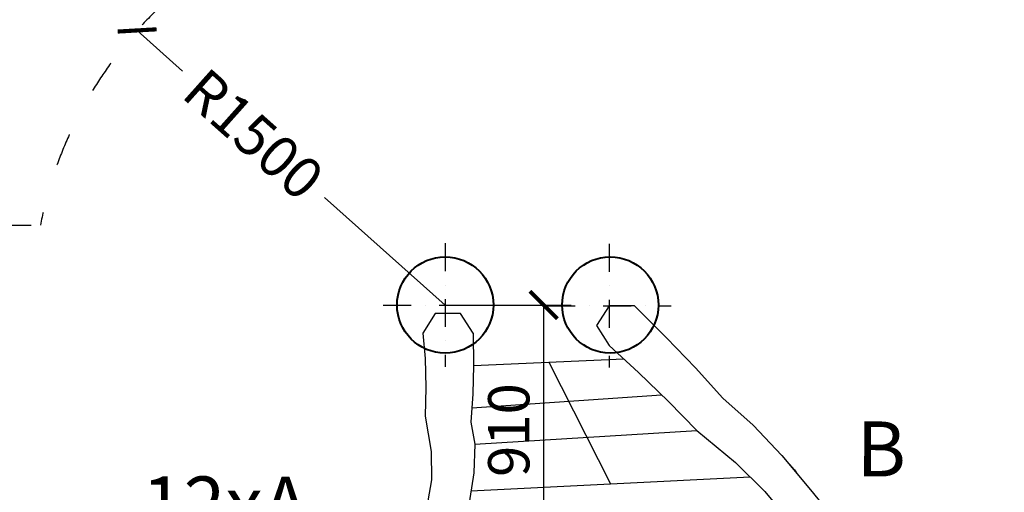
# Model space of a CAD drawing. Units: millimetres. Extents: x 12151 to 32914, y 2252 to 12752.
# Drawn here: x 16663 to 20242, y 8675 to 10393 of the extents above; entities that cross this region are included whole.
import ezdxf

# ---------------------------------------------------------------- set-up
doc = ezdxf.new("R2010")
doc.units = ezdxf.units.MM
doc.header["$MEASUREMENT"] = 0
doc.linetypes.add('ACAD_ISO03W100', pattern=[30, 12, -18])
doc.linetypes.add('ČERCHOVANÁ', pattern=[25.4, 12.7, -6.35, 0, -6.35])
for name, color, linetype in [('HERNI_PRVEK', 4, 'Continuous'), ('koty1', 7, 'Continuous'), ('osa', 8, 'ČERCHOVANÁ'), ('PADOVA_ZONA', 1, 'ACAD_ISO03W100')]:
    doc.layers.add(name, color=color, linetype=linetype)
doc.layers.add('KOTY', color=7, linetype='Continuous', lineweight=13)
doc.layers.add('ZALOZENI', color=6, linetype='Continuous', lineweight=40)
doc.styles.add('arial', font='arial.ttf')
doc.dimstyles.new('_KOTY_50', dxfattribs={"dimtxt": 150, "dimasz": 100, "dimexe": 100, "dimexo": 50, "dimgap": 50, "dimtad": 1, "dimdec": 0, "dimrnd": 10, "dimdsep": 46, "dimtxsty": 'arial', "dimblk": 'ARCHTICK', "dimcen": -1.5, "dimclrt": 2, "dimadec": 0, "dimazin": 0, "dimtfac": 0.63, "dimtdec": 0, "dimtix": 1, "dimtmove": 2, "dimatfit": 3, "dimldrblk": 'KOTA', "dimfxl": 0, "dimtolj": 1, "dimtzin": 0, "dimarcsym": 0})

# ---------------------------------------------------------------- blocks, each defined once
blk = doc.blocks.new('_ArchTick')
at = {"color": 0, "linetype": 'ByBlock', "const_width": 0.15}
blk.add_lwpolyline([(-0.5, -0.5), (0.5, 0.5)], dxfattribs=at)
blk = doc.blocks.new('*D5')
at = {"layer": 'KOTY', "color": 0, "lineweight": -2}
for p, q in [((17090.3, 10354.1), (17255.7, 10206.6)), ((18210, 9356), (17771.6, 9746.8))]:
    blk.add_line(p, q, dxfattribs=at)
at = {"layer": 'KOTY', "color": 0, "lineweight": -2, "xscale": 100, "yscale": 100, "zscale": 100, "rotation": 138.2850492992525}
blk.add_blockref('_ArchTick', (17090.3, 10354.1), dxfattribs=at)
at = {"layer": 'KOTY', "color": 2, "insert": (17513.6, 9976.7), "char_height": 150, "attachment_point": 5, "rotation": 318.285, "style": 'arial'}
blk.add_mtext('\\A1;R1500', dxfattribs=at)
blk = doc.blocks.new('KOTA')
for p, q in [((-75, -75), (75, 75)), ((0, 75), (0, -75)), ((-75, 0), (75, 0))]:
    blk.add_line(p, q)
blk = doc.blocks.new('*D15')
at = {"layer": 'koty1', "color": 0, "lineweight": -2}
for p, q in [((13285.6, 11433.6), (13285.6, 12033.6)), ((23836.1, 11433.6), (23836.1, 12033.6)), ((13285.6, 11933.6), (23836.1, 11933.6))]:
    blk.add_line(p, q, dxfattribs=at)
at = {"layer": 'koty1', "color": 0, "lineweight": -2, "xscale": 100, "yscale": 100, "zscale": 100, "rotation": 180}
blk.add_blockref('_ArchTick', (13285.6, 11933.6), dxfattribs=at)
at = {"layer": 'koty1', "color": 0, "lineweight": -2, "xscale": 100, "yscale": 100, "zscale": 100}
blk.add_blockref('_ArchTick', (23836.1, 11933.6), dxfattribs=at)
at = {"layer": 'koty1', "color": 2, "insert": (18560.8, 12060.2), "char_height": 150, "attachment_point": 5, "style": 'arial'}
blk.add_mtext('\\A1;10550', dxfattribs=at)
blk = doc.blocks.new('*D21')
at = {"layer": 'KOTY', "color": 0, "lineweight": -2}
for p, q in [((18260, 9356), (18667.7, 9356)), ((18567.7, 9356), (18567.7, 8446.7)), ((18260, 8446.7), (18667.7, 8446.7))]:
    blk.add_line(p, q, dxfattribs=at)
at = {"layer": 'KOTY', "color": 0, "lineweight": -2, "xscale": 100, "yscale": 100, "zscale": 100}
for p, rotation in [((18567.7, 9356), 90), ((18567.7, 8446.7), 270)]:
    blk.add_blockref('_ArchTick', p, dxfattribs=dict(at, rotation=rotation))
at = {"layer": 'KOTY', "color": 2, "insert": (18441.1, 8901.3), "char_height": 150, "attachment_point": 5, "rotation": 90, "style": 'arial'}
blk.add_mtext('\\A1;910', dxfattribs=at)
blk = doc.blocks.new('*D31')
at = {"layer": 'koty1', "color": 0, "lineweight": -2}
for p, q in [((14785.6, 10895.4), (14785.6, 11495.4)), ((21835.8, 10895.4), (21835.8, 11495.4)), ((14785.6, 11395.4), (21835.8, 11395.4))]:
    blk.add_line(p, q, dxfattribs=at)
at = {"layer": 'koty1', "color": 0, "lineweight": -2, "xscale": 100, "yscale": 100, "zscale": 100, "rotation": 180}
blk.add_blockref('_ArchTick', (14785.6, 11395.4), dxfattribs=at)
at = {"layer": 'koty1', "color": 0, "lineweight": -2, "xscale": 100, "yscale": 100, "zscale": 100}
blk.add_blockref('_ArchTick', (21835.8, 11395.4), dxfattribs=at)
at = {"layer": 'koty1', "color": 2, "insert": (18310.7, 11522), "char_height": 150, "attachment_point": 5, "style": 'arial'}
blk.add_mtext('\\A1;7050', dxfattribs=at)
blk = doc.blocks.new('cvrcek')
at = {"layer": 'HERNI_PRVEK', "color": 4, "ltscale": 200}
for p, q in [((31106.8, 7822), (31060.9, 7749.9)), ((31198.4, 7822), (31106.8, 7822)), ((31198.4, 7822), (31315.8, 7704.9)), ((30474.9, 7793.8), (30429.1, 7721.7)), ((30566.6, 7793.8), (30474.9, 7793.8)), ((30612.4, 7721.7), (30566.6, 7793.8)), ((31060.9, 7749.9), (31106.8, 7677.7)), ((30429.1, 7721.7), (30437.7, 7630.7)), ((30612.4, 7721.7), (30614, 7604.7)), ((31315.8, 7704.9), (31420.3, 7595.6)), ((31106.8, 7677.7), (31213.2, 7579.8)), ((30437.7, 7630.7), (30440.3, 7525.2)), ((30614, 7604.7), (31160, 7628.8)), ((30614, 7604.7), (30611.1, 7502.2)), ((30887, 7616.8), (31112, 7174.1)), ((31420.3, 7595.6), (31520.5, 7485.8)), ((31213.2, 7579.8), (31322, 7474.1)), ((30440.3, 7525.2), (30438.2, 7420.8)), ((30611.1, 7502.2), (30603.4, 7398.6)), ((30607.3, 7450.4), (31297.3, 7498.1)), ((31520.5, 7485.8), (31630, 7387.8)), ((31322, 7474.1), (31425.5, 7368.9)), ((30438.2, 7420.8), (30459.4, 7292.2)), ((30603.4, 7398.6), (30618.3, 7319.3)), ((31630, 7387.8), (31735, 7277.5)), ((30618.3, 7319.3), (31425.5, 7368.9)), ((31425.5, 7368.9), (31565.8, 7251.8)), ((30618.3, 7319.3), (30614.9, 7214.8)), ((30459.4, 7292.2), (30461.6, 7188.8)), ((31780.7, 7225.3), (31735, 7277.5)), ((31735, 7277.5), (31838.8, 7153.1)), ((31565.8, 7251.8), (31673.1, 7147.2)), ((30614.9, 7214.8), (30594.3, 7082.7)), ((30604.6, 7148.7), (31619.4, 7199.5)), ((31780.7, 7225.3), (31787.6, 7214.5)), ((30461.6, 7188.8), (30447.3, 7112.9)), ((31673.1, 7147.2), (31748.1, 7056.5)), ((31838.8, 7153.1), (31928.1, 7043.4))]:
    blk.add_line(p, q, dxfattribs=at)
blk = doc.blocks.new('*D34')
at = {"layer": 'KOTY', "color": 0, "lineweight": -2}
for p, q in [((20931.7, 8485), (20931.7, 7885)), ((19626, 7896.7), (19626, 8085)), ((19626, 7985), (20931.7, 7985))]:
    blk.add_line(p, q, dxfattribs=at)
at = {"layer": 'KOTY', "color": 0, "lineweight": -2, "xscale": 100, "yscale": 100, "zscale": 100, "rotation": 180}
blk.add_blockref('_ArchTick', (19626, 7985), dxfattribs=at)
at = {"layer": 'KOTY', "color": 0, "lineweight": -2, "xscale": 100, "yscale": 100, "zscale": 100}
blk.add_blockref('_ArchTick', (20931.7, 7985), dxfattribs=at)
at = {"layer": 'KOTY', "color": 2, "insert": (20017.3, 8111.6), "char_height": 150, "attachment_point": 5, "style": 'arial'}
blk.add_mtext('\\A1;1310', dxfattribs=at)

msp = doc.modelspace()

# ---------------------------------------------------------------- linework, layer by layer
at = {"layer": 'osa', "ltscale": 8}
for p, q in [((18210, 9581), (18210, 9131)), ((18806, 9578.4), (18806, 9128.4)), ((17985, 9356), (18435, 9356)), ((18581, 9353.4), (19031, 9353.4))]:
    msp.add_line(p, q, dxfattribs=at)
at = {"layer": 'PADOVA_ZONA', "linetype": 'ACAD_ISO03W100', "ltscale": 10}
msp.add_lwpolyline([(13285.6, 7546.7), (13285.6, 8146.7, -0.414214), (14785.6, 9646.7), (16738.4, 9646.7, -0.317889), (17993.8, 10840.3), (20715.5, 11236.7, -0.457233), (22431.7, 9752.3), (22431.7, 9108.9), (22835.8, 9108.9, -0.414214), (23835.8, 8108.9), (23835.8, 7584.1, -0.414214), (22835.8, 6584.1), (22431.7, 6584.1), (22431.7, 5941, -0.45715), (20715.5, 4456.3), (17993.8, 4852.6, -0.317889), (16738.4, 6046.3), (14785.6, 6046.7, -0.414214)], format="xyb", close=True, dxfattribs=at)
at = {"layer": 'ZALOZENI', "ltscale": 5}
for centre in [(18210, 9356), (18810, 9356)]:
    msp.add_circle(centre, 175, dxfattribs=at)

# ---------------------------------------------------------------- block references
at = {"layer": 'ZALOZENI'}
msp.add_blockref('cvrcek', (-12300.8, 1531.4), dxfattribs=at)

# ---------------------------------------------------------------- texts
at = {"layer": 'KOTY', "style": 'arial'}
msp.add_text('B', height=200, rotation=359.9149, dxfattribs=at).set_placement((19705.3, 8732.9))
at = {"layer": 'KOTY', "insert": (17108.1, 8733), "char_height": 200, "attachment_point": 1, "rotation": 359.9149, "style": 'arial'}
msp.add_mtext_dynamic_manual_height_columns('12xA', width=3987.799, gutter_width=12.5, heights=[0], dxfattribs=at)

# ---------------------------------------------------------------- dimensions: what is measured, and where the dimension line sits
at = {"layer": 'KOTY'}
dim = msp.add_radius_dim(center=(18210, 9356), mpoint=(17090.3, 10354.1), dimstyle='_KOTY_50', dxfattribs=at)
dim.commit()
dim.dimension.update_dxf_attribs({"geometry": '*D5', "text_midpoint": (17513.6, 9976.7), "dimtype": 164})
dim = msp.add_linear_dim(base=(20931.7, 7985), p1=(19626, 7846.7), p2=(20931.7, 9752.3), dimstyle='_KOTY_50', dxfattribs=at)
dim.commit()
dim.dimension.update_dxf_attribs({"geometry": '*D34', "text_midpoint": (20017.3, 8111.6), "dimtype": 160})
dim = msp.add_linear_dim(base=(18567.7, 8446.7), p1=(18210, 9356), p2=(18210, 8446.7), angle=90, dimstyle='_KOTY_50', dxfattribs=at)
dim.commit()
dim.dimension.update_dxf_attribs({"geometry": '*D21', "text_midpoint": (18441.1, 8901.3)})
at = {"layer": 'koty1'}
for base, p1, p2, picture, middle in [((23836.1413, 11933.6021), (13285.5501, 8146.6747), (23836.1413, 7825.2486), '*D15', (18560.8457, 12060.188)), ((21835.8, 11395.4), (14785.6, 8146.7), (21835.8, 8084), '*D31', (18310.7, 11522))]:
    dim = msp.add_linear_dim(base=base, p1=p1, p2=p2, dimstyle='_KOTY_50', dxfattribs=at)
    dim.commit()
    dim.dimension.update_dxf_attribs({"geometry": picture, "text_midpoint": middle})

doc.saveas('drawing.dxf')
